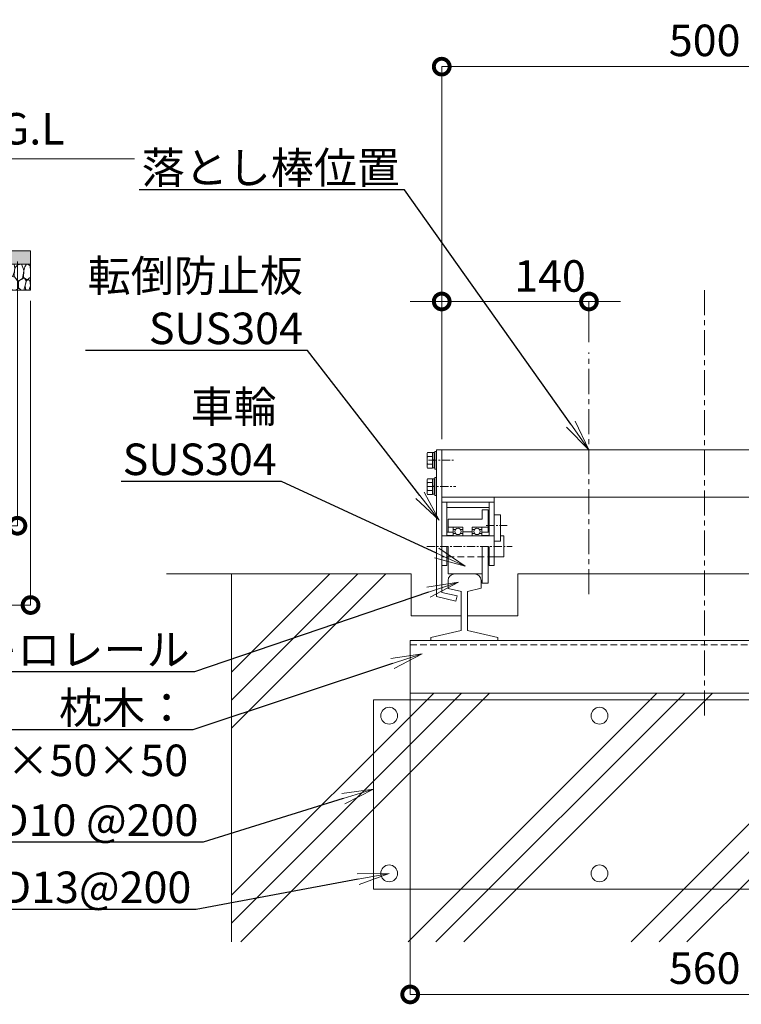
# Model space of a CAD drawing. Extents: x 130037 to 147030, y 89205 to 101085.
# Drawn here: x 141348 to 144092, y 92728 to 96475 of the extents above; entities that cross this region are included whole.
import ezdxf
from ezdxf import colors
from ezdxf.entities.mleader import LeaderData, LeaderLine
from ezdxf.math import Vec2, Vec3

# ---------------------------------------------------------------- set-up
doc = ezdxf.new("R2010")
doc.units = 0
doc.header["$MEASUREMENT"] = 0
doc.header["$PDMODE"] = 1
doc.linetypes.add('CENTER', pattern=[50.8, 31.75, -6.35, 6.35, -6.35])
doc.linetypes.add('DASHED', pattern=[19.05, 12.7, -6.35])
doc.layers.get('0').update_dxf_attribs({"linetype": 'CONTINUOUS'})
doc.layers.get('DefPoints').update_dxf_attribs({"linetype": 'CONTINUOUS'})
for name, color, linetype, lineweight in [('FRAM3', 1, 'CONTINUOUS', 50), ('ハッチング', 8, 'CONTINUOUS', 5), ('ボルト・ナット', 8, 'CONTINUOUS', 9), ('基準線', 6, 'CENTER', 18), ('外形線', 7, 'CONTINUOUS', 18), ('寸法線', 3, 'CONTINUOUS', 18), ('文字', 4, 'CONTINUOUS', 18), ('文字引出', 4, 'CONTINUOUS', 18), ('細線', 8, 'CONTINUOUS', 18), ('隠れ線', 5, 'DASHED', 18)]:
    doc.layers.add(name, color=color, linetype=linetype, lineweight=lineweight)
doc.styles.get("Standard").update_dxf_attribs({"font": 'TXT.SHX', "bigfont": 'bigfont.shx'})
doc.dimstyles.new('40 ベース', dxfattribs={"dimscale": 40, "dimtxt": 3, "dimasz": 3, "dimexe": 0, "dimexo": 1, "dimgap": 1, "dimtad": 3, "dimdec": 1, "dimdsep": 46, "dimtxsty": 'STANDARD', "dimblk": 'DOTSMALL', "dimcen": 0, "dimclrd": 256, "dimclre": 256, "dimclrt": 7, "dimadec": 3, "dimazin": 2, "dimtfac": 1, "dimtdec": 1, "dimtix": 1, "dimtmove": 2, "dimatfit": 2, "dimldrblk": 'OPEN', "dimfxl": 1, "dimtolj": 1, "dimlwd": -1, "dimlwe": -1, "dimarcsym": 0})
doc.dimstyles.new('40-10', dxfattribs={"dimscale": 40, "dimtxt": 3, "dimasz": 3, "dimexe": 0, "dimexo": 1, "dimgap": 1, "dimtad": 3, "dimdec": 1, "dimlfac": 0.25, "dimdsep": 46, "dimtxsty": 'STANDARD', "dimblk": 'DOTSMALL', "dimcen": 0, "dimclrd": 256, "dimclre": 256, "dimclrt": 7, "dimadec": 3, "dimazin": 2, "dimtfac": 1, "dimtdec": 1, "dimtix": 1, "dimtmove": 2, "dimatfit": 2, "dimldrblk": 'OPEN', "dimfxl": 1, "dimtolj": 1, "dimlwd": -1, "dimlwe": -1, "dimarcsym": 0})

# ---------------------------------------------------------------- blocks, each defined once
blk = doc.blocks.new('_DotSmall')
at = {"layer": 'FRAM3', "color": 0, "const_width": 0.5}
blk.add_lwpolyline([(-0.0625, 0, 1), (0.0625, 0, 1)], format="xyb", close=True, dxfattribs=at)
blk = doc.blocks.new('*D40')
at = {"layer": 'DefPoints', "color": 0, "transparency": 16777216}
for p in [(134939.2, 95594.7), (141339.2, 95594.7), (141339.2, 94548.7)]:
    blk.add_point(p, dxfattribs=at)
at = {"layer": '寸法線', "transparency": 16777216}
for p, q in [((134939.2, 95554.7), (134939.2, 94548.7)), ((141339.2, 95554.7), (141339.2, 94548.7)), ((134939.2, 94548.7), (141339.2, 94548.7))]:
    blk.add_line(p, q, dxfattribs=at)
at = {"layer": '寸法線', "transparency": 16777216, "xscale": 120, "yscale": 120, "zscale": 120, "rotation": 180}
blk.add_blockref('_DotSmall', (134939.2, 94548.7), dxfattribs=at)
at = {"layer": '寸法線', "transparency": 16777216, "xscale": 120, "yscale": 120, "zscale": 120}
blk.add_blockref('_DotSmall', (141339.2, 94548.7), dxfattribs=at)
at = {"layer": '寸法線', "color": 7, "transparency": 16777216, "insert": (138139.2, 94648.7), "char_height": 120, "attachment_point": 5}
blk.add_mtext('\\A1;6400', dxfattribs=at)
blk = doc.blocks.new('_OPEN')
at = {"color": 0, "linetype": 'ByBlock'}
for p, q in [((-1, 0.167), (0, 0)), ((0, 0), (-1, -0.167)), ((0, 0), (-1, 0))]:
    blk.add_line(p, q, dxfattribs=at)
blk = doc.blocks.new('*D41')
at = {"layer": 'DefPoints', "color": 0, "transparency": 16777216}
for p in [(134889.2, 95444.7), (141389.2, 95444.7), (141389.2, 94246.9)]:
    blk.add_point(p, dxfattribs=at)
at = {"layer": '寸法線', "transparency": 16777216}
for p, q in [((134889.2, 95404.7), (134889.2, 94246.9)), ((141389.2, 95404.7), (141389.2, 94246.9)), ((134889.2, 94246.9), (141389.2, 94246.9))]:
    blk.add_line(p, q, dxfattribs=at)
at = {"layer": '寸法線', "transparency": 16777216, "xscale": 120, "yscale": 120, "zscale": 120, "rotation": 180}
blk.add_blockref('_DotSmall', (134889.2, 94246.9), dxfattribs=at)
at = {"layer": '寸法線', "transparency": 16777216, "xscale": 120, "yscale": 120, "zscale": 120}
blk.add_blockref('_DotSmall', (141389.2, 94246.9), dxfattribs=at)
at = {"layer": '寸法線', "color": 7, "transparency": 16777216, "insert": (138139.2, 94346.9), "char_height": 120, "attachment_point": 5}
blk.add_mtext('\\A1;6500', dxfattribs=at)
blk = doc.blocks.new('砕石')
at = {"layer": '細線'}
for points in [[(0.319, 1.999), (0.138, 1.947), (0.021, 1.865), (0.009, 1.45), (0.015, 1.007), (0.249, 0.793), (0.546, 0.986), (0.519, 1.486), (0.446, 1.789), (0.319, 1.999)], [(1.138, 1.765), (0.968, 1.947), (0.68, 1.993), (0.525, 1.608), (0.519, 1.468), (0.604, 0.904), (0.938, 0.698), (1.241, 1.056), (1.211, 1.547), (1.138, 1.765)], [(1.623, 1.911), (1.443, 1.987), (1.259, 1.984), (1.186, 1.668), (1.253, 1.359), (1.362, 1.043), (1.733, 1.189), (1.797, 1.673), (1.623, 1.911)], [(2.137, 1.976), (1.869, 1.923), (1.781, 1.527), (1.775, 1.48), (1.805, 1.177), (1.897, 1.128), (2.06, 0.874), (2.37, 1.128), (2.452, 1.411), (2.417, 1.923), (2.137, 1.976)], [(2.947, 1.894), (2.667, 1.993), (2.475, 1.853), (2.44, 1.69), (2.461, 1.401), (2.546, 1.013), (2.777, 0.843), (3, 0.946)], [(3, 1.829), (2.947, 1.894)], [(0.313, 0.724), (0.179, 0.817), (0.045, 0.747), (0.003, 0.34), (0.142, 0.006), (0.379, 0.055), (0.416, 0.388), (0.313, 0.724)], [(0.695, 0.831), (0.453, 0.916), (0.331, 0.722), (0.416, 0.37), (0.5, 0.006), (0.719, 0.012), (0.913, 0.182), (0.919, 0.661), (0.846, 0.752), (0.695, 0.831)], [(1.484, 1.08), (1.204, 1.012), (1.016, 0.758), (0.919, 0.534), (0.925, 0.14), (1.162, 0.006), (1.508, 0.067), (1.69, 0.54), (1.484, 1.08)], [(1.957, 0.995), (1.872, 1.147), (1.696, 1.165), (1.532, 0.995), (1.623, 0.722), (1.751, 0.522), (1.975, 0.716), (1.957, 0.995)], [(2.522, 0.977), (2.346, 1.092), (2.018, 0.825), (2.054, 0.607), (2.255, 0.443), (2.346, 0.067), (2.54, 0.006), (2.777, 0.122), (2.843, 0.601), (2.752, 0.868), (2.522, 0.977)], [(3, 0.942), (2.862, 0.825), (2.843, 0.613), (2.862, 0.243), (2.995, 0.018), (3, 0.018)], [(1.994, 0.643), (1.872, 0.607), (1.654, 0.431), (1.617, 0.031), (1.969, 0), (2.212, 0.079), (2.224, 0.467), (1.994, 0.643)]]:
    blk.add_lwpolyline(points, dxfattribs=at)
blk = doc.blocks.new('*D48')
at = {"layer": 'DefPoints', "color": 0, "transparency": 16777216}
for p in [(144953, 96295.8), (144953, 96099.4), (142953, 94837.9)]:
    blk.add_point(p, dxfattribs=at)
at = {"layer": '寸法線', "transparency": 16777216}
for p, q in [((142953, 94877.9), (142953, 96295.8)), ((142953, 96295.8), (144953, 96295.8)), ((144953, 96139.4), (144953, 96295.8))]:
    blk.add_line(p, q, dxfattribs=at)
at = {"layer": '寸法線', "transparency": 16777216, "xscale": 120, "yscale": 120, "zscale": 120, "rotation": 180}
blk.add_blockref('_DotSmall', (142953, 96295.8), dxfattribs=at)
at = {"layer": '寸法線', "transparency": 16777216, "xscale": 120, "yscale": 120, "zscale": 120}
blk.add_blockref('_DotSmall', (144953, 96295.8), dxfattribs=at)
at = {"layer": '寸法線', "color": 7, "transparency": 16777216, "insert": (143953, 96395.8), "char_height": 120, "attachment_point": 5}
blk.add_mtext('\\A1;500', dxfattribs=at)
blk = doc.blocks.new('*D49')
at = {"layer": 'DefPoints', "color": 0, "transparency": 16777216}
for p in [(142833, 94011.9), (145073, 94029.9), (145073, 92765.1)]:
    blk.add_point(p, dxfattribs=at)
at = {"layer": '寸法線', "transparency": 16777216}
for p, q in [((145073, 93989.9), (145073, 92765.1)), ((142833, 93971.9), (142833, 92765.1)), ((142833, 92765.1), (145073, 92765.1))]:
    blk.add_line(p, q, dxfattribs=at)
at = {"layer": '寸法線', "transparency": 16777216, "xscale": 120, "yscale": 120, "zscale": 120, "rotation": 180}
blk.add_blockref('_DotSmall', (142833, 92765.1), dxfattribs=at)
at = {"layer": '寸法線', "transparency": 16777216, "xscale": 120, "yscale": 120, "zscale": 120}
blk.add_blockref('_DotSmall', (145073, 92765.1), dxfattribs=at)
at = {"layer": '寸法線', "color": 7, "transparency": 16777216, "insert": (143953, 92865.1), "char_height": 120, "attachment_point": 5}
blk.add_mtext('\\A1;560', dxfattribs=at)
blk = doc.blocks.new('*D50')
at = {"layer": 'DefPoints', "color": 0, "transparency": 16777216}
for p in [(143513, 95402.2), (143513, 95207.7), (142953, 94837.9)]:
    blk.add_point(p, dxfattribs=at)
at = {"layer": '寸法線', "transparency": 16777216}
for p, q in [((142953, 95402.2), (142833, 95402.2)), ((142953, 94877.9), (142953, 95402.2)), ((142953, 95402.2), (143513, 95402.2)), ((143513, 95247.7), (143513, 95402.2)), ((143513, 95402.2), (143633, 95402.2))]:
    blk.add_line(p, q, dxfattribs=at)
at = {"layer": '寸法線', "transparency": 16777216, "xscale": 120, "yscale": 120, "zscale": 120}
blk.add_blockref('_DotSmall', (142953, 95402.2), dxfattribs=at)
at = {"layer": '寸法線', "transparency": 16777216, "xscale": 120, "yscale": 120, "zscale": 120, "rotation": 180}
blk.add_blockref('_DotSmall', (143513, 95402.2), dxfattribs=at)
at = {"layer": '寸法線', "color": 7, "transparency": 16777216, "insert": (143364.6, 95499.2), "char_height": 120, "attachment_point": 5}
blk.add_mtext('\\A1;140', dxfattribs=at)

msp = doc.modelspace()

# ---------------------------------------------------------------- hatches: boundary and pattern name
at = {"layer": 'ハッチング', "lineweight": 5}
h = msp.add_hatch(dxfattribs=at)
h.set_pattern_fill('AR-SAND', color=256, scale=25)
h.set_pattern_definition([(37.5, (87859.432, -12680.514), (-1.574834, 48.170594), [0, -38, 0, -42.5, 0, -40.625]), (7.5, (87859.43, -12680.514), (44.244418, 70.55365), [0, -20.5, 0, -34.25, 0, -13.125]), (327.5, (87828.682, -12680.514), (77.853547, 0.141476), [0, -12.5, 0, -45, 0, -58.75]), (317.5, (87828.68, -12680.514), (75.153165, 21.94189), [0, -6.25, 0, -29.5, 0, -33.75])])
h.paths.add_polyline_path([(134889.17, 95594.69), (134889.17, 95544.69), (141389.17, 95544.69), (141389.17, 95594.69)])
at = {"layer": 'ハッチング'}
h = msp.add_hatch(dxfattribs=at)
h.set_pattern_fill('PLAST', color=256, scale=2400, angle=45)
h.set_pattern_definition([(45, (-315616.95, -287623.6), (-424.26407, 424.26407), []), (45, (-315670, -287570.6), (-424.26407, 424.26407), []), (45, (-315723, -287517.54), (-424.26407, 424.26407), [])])
h.paths.add_polyline_path([(145073, 93911.85), (142833, 93911.85), (142833, 94111.85), (142911, 94111.85), (142911, 94123.5), (143027, 94150.28), (143027, 94205.85), (142837, 94205.85), (142837, 94365.85), (142153, 94365.85), (142153, 92965.85), (145753, 92965.85), (145753, 94365.85), (145069, 94365.85), (145069, 94205.85), (144879, 94205.85), (144879, 94150.28), (144995, 94123.5), (144995, 94111.85), (145073, 94111.85)])

# ---------------------------------------------------------------- linework, layer by layer
at = {"layer": 'ボルト・ナット'}
for p, q in [((142896.99, 94823.85, 100), (142899.31, 94827.88, 100)), ((142896.99, 94797.85, 100), (142896.99, 94823.85, 100)), ((142896.99, 94797.85, 100), (142896.99, 94771.85, 100)), ((142899.31, 94827.88, 100), (142918.19, 94827.88, 100)), ((142918.19, 94812.87, 100), (142899.31, 94812.87, 100)), ((142918.19, 94827.88, 100), (142918.19, 94797.85, 100)), ((142918.6, 94826.39, 100), (142918.19, 94816.25, 100)), ((142918.19, 94816.25, 100), (142918.19, 94797.85, 100)), ((142918.19, 94799.45, 100), (142926.6, 94801.05, 100)), ((142918.19, 94796.25, 100), (142926.6, 94797.85, 100)), ((142918.19, 94779.45, 100), (142918.19, 94797.85, 100)), ((142918.19, 94767.83, 100), (142918.19, 94797.85, 100)), ((142919.27, 94827.05, 100), (142918.6, 94826.39, 100)), ((142919.27, 94827.05, 100), (142919.27, 94799.66, 100)), ((142922.4, 94827.05, 100), (142919.27, 94827.05, 100)), ((142925.52, 94827.05, 100), (142922.4, 94827.05, 100)), ((142925.52, 94827.05, 100), (142925.52, 94800.85, 100)), ((142926.19, 94826.39, 100), (142925.52, 94827.05, 100)), ((142926.04, 94813.85, 100), (142926.04, 94797.85, 100)), ((142926.04, 94781.85, 100), (142926.04, 94797.85, 100)), ((142926.6, 94816.25, 100), (142926.19, 94826.39, 100)), ((142926.6, 94831.85, 100), (142926.6, 94763.85, 100)), ((142933, 94831.85, 100), (142926.6, 94831.85, 100)), ((142926.6, 94816.25, 100), (142926.6, 94797.85, 100)), ((142926.6, 94779.45, 100), (142926.6, 94797.85, 100)), ((142933, 94763.85, 100), (142933, 94831.85, 100)), ((142933, 94827.88), (142933, 94797.85)), ((142933, 94767.83), (142933, 94797.85)), ((142896.99, 94771.85, 100), (142899.31, 94767.83, 100)), ((142918.19, 94782.84, 100), (142899.31, 94782.84, 100)), ((142899.31, 94767.83, 100), (142918.19, 94767.83, 100)), ((142918.6, 94769.32, 100), (142918.19, 94779.45, 100)), ((142919.27, 94768.65, 100), (142918.6, 94769.32, 100)), ((142919.27, 94768.65, 100), (142919.27, 94796.46, 100)), ((142922.4, 94768.65, 100), (142919.27, 94768.65, 100)), ((142925.52, 94768.65, 100), (142922.4, 94768.65, 100)), ((142925.52, 94768.65, 100), (142925.52, 94797.65, 100)), ((142926.19, 94769.32, 100), (142925.52, 94768.65, 100)), ((142926.6, 94779.45, 100), (142926.19, 94769.32, 100)), ((142926.6, 94763.85, 100), (142933, 94763.85, 100)), ((142896.99, 94723.85), (142899.31, 94727.88)), ((142896.99, 94697.85), (142896.99, 94723.85)), ((142899.31, 94727.88), (142918.19, 94727.88)), ((142918.19, 94727.88), (142918.19, 94697.85)), ((142918.6, 94726.39), (142918.19, 94716.25)), ((142919.27, 94727.05), (142918.6, 94726.39)), ((142919.27, 94727.05), (142919.27, 94699.66)), ((142922.4, 94727.05), (142919.27, 94727.05)), ((142925.52, 94727.05), (142922.4, 94727.05)), ((142925.52, 94727.05), (142925.52, 94700.85)), ((142926.19, 94726.39), (142925.52, 94727.05)), ((142926.6, 94716.25), (142926.19, 94726.39)), ((142926.6, 94731.85), (142926.6, 94663.85)), ((142933, 94731.85), (142926.6, 94731.85)), ((142933, 94663.85), (142933, 94731.85)), ((142933, 94727.88), (142933, 94697.85)), ((142896.99, 94697.85), (142896.99, 94671.85)), ((142918.19, 94712.87), (142899.31, 94712.87)), ((142918.19, 94716.25), (142918.19, 94697.85)), ((142918.19, 94699.45), (142926.6, 94701.05)), ((142918.19, 94696.25), (142926.6, 94697.85)), ((142918.19, 94679.45), (142918.19, 94697.85)), ((142918.19, 94667.83), (142918.19, 94697.85)), ((142919.27, 94668.65), (142919.27, 94696.46)), ((142925.52, 94668.65), (142925.52, 94697.65)), ((142926.04, 94713.85), (142926.04, 94697.85)), ((142926.04, 94681.85), (142926.04, 94697.85)), ((142926.6, 94716.25), (142926.6, 94697.85)), ((142926.6, 94679.45), (142926.6, 94697.85)), ((142933, 94667.83), (142933, 94697.85)), ((142896.99, 94671.85), (142899.31, 94667.83)), ((142918.19, 94682.84), (142899.31, 94682.84)), ((142899.31, 94667.83), (142918.19, 94667.83)), ((142918.6, 94669.32), (142918.19, 94679.45)), ((142919.27, 94668.65), (142918.6, 94669.32)), ((142922.4, 94668.65), (142919.27, 94668.65)), ((142925.52, 94668.65), (142922.4, 94668.65)), ((142926.19, 94669.32), (142925.52, 94668.65)), ((142926.6, 94679.45), (142926.19, 94669.32)), ((142926.6, 94663.85), (142933, 94663.85))]:
    msp.add_line(p, q, dxfattribs=at)
at = {"layer": 'ボルト・ナット', "extrusion": (0, 0, -1)}
for centre, major_axis, start_param, end_param in [((142910.28, 94820.37, 100), (-9.4, 9.4), 4.8976708, 6.0979035), ((142946.67, 94797.85, 100), (-35.13, 35.13), 5.1908205, 5.8047538), ((142910.28, 94775.34, 100), (-9.4, 9.4), 4.8976708, 6.0979035), ((142910.28, 94720.37), (-9.4, 9.4), 4.8976708, 6.0979035), ((142946.67, 94697.85), (-35.13, 35.13), 5.1908205, 5.8047538), ((142910.28, 94675.34), (-9.4, 9.4), 4.8976708, 6.0979035)]:
    msp.add_ellipse(centre, major_axis=major_axis, ratio=1, start_param=start_param, end_param=end_param, dxfattribs=at)
at = {"layer": '基準線', "ltscale": 3}
for p, q in [((143953, 93826.24), (143953, 95462.31)), ((143513, 94288.05), (143513, 95207.66))]:
    msp.add_line(p, q, dxfattribs=at)
at = {"layer": '基準線'}
for p, q in [((142902.43, 94797.85), (143003.16, 94797.85)), ((142896.5, 94697.85), (143006.12, 94697.85)), ((143122.12, 94549.85), (143202.09, 94549.85)), ((142895.98, 94469.85), (143221.4, 94469.85))]:
    msp.add_line(p, q, dxfattribs=at)
at = {"layer": '外形線'}
for p, q in [((134628.1, 95944.69), (141784.87, 95944.69)), ((142933, 94837.85), (142953, 94837.85)), ((142953, 94295.18), (142953, 94837.85)), ((142953, 94657.85), (142953, 94837.85)), ((142953, 94837.85), (144953, 94837.85)), ((142953, 94837.85), (142953, 94657.85)), ((142953, 94657.85), (144953, 94657.85)), ((143153, 94397.85), (143153, 94657.85)), ((142953, 94637.85), (143153, 94637.85)), ((142973, 94617.85), (142973, 94637.85)), ((142973, 94617.85), (143133, 94617.85)), ((142973, 94509.25), (142973, 94617.85)), ((143133, 94617.85), (143133, 94637.85)), ((143133, 94509.25), (143133, 94617.85)), ((143107, 94573.85), (142977, 94573.85)), ((142977, 94524.25), (142977, 94573.85)), ((143107, 94573.85), (143107, 94609.85)), ((143129, 94609.85), (143107, 94609.85)), ((143129, 94524.25), (143129, 94609.85)), ((143153, 94589.85), (143177, 94589.85)), ((143177, 94589.85), (143177, 94489.85)), ((142997, 94543.85), (142977, 94543.85)), ((142997, 94543.85), (143033, 94543.85)), ((142997, 94509.25), (142997, 94543.85)), ((143033, 94543.85), (143033, 94509.25)), ((143069, 94543.85), (143105, 94543.85)), ((143069, 94509.25), (143069, 94543.85)), ((143105, 94543.85), (143129, 94543.85)), ((143105, 94543.85), (143105, 94509.25)), ((143153, 94509.85), (142953, 94509.85)), ((142997, 94524.25), (142973, 94524.25)), ((142973, 94512.25), (142997, 94512.25)), ((143006.06, 94535.05), (142997, 94535.05)), ((143006.06, 94519.05), (142997, 94519.05)), ((143023.94, 94535.05), (143033, 94535.05)), ((143033, 94519.05), (143023.94, 94519.05)), ((143069, 94525.85), (143033, 94525.85)), ((143078.06, 94535.05), (143069, 94535.05)), ((143078.06, 94519.05), (143069, 94519.05)), ((143105, 94535.05), (143095.94, 94535.05)), ((143105, 94519.05), (143095.94, 94519.05)), ((143105, 94524.25), (143133, 94524.25)), ((143105, 94512.25), (143133, 94512.25)), ((143189, 94509.85), (143177, 94509.85)), ((143189, 94509.85), (143189, 94429.85)), ((142973, 94397.85), (142973, 94469.85)), ((142977, 94365.85), (142977, 94469.85)), ((143107, 94329.85), (143107, 94469.85)), ((143129, 94329.85), (143129, 94469.85)), ((143133, 94397.85), (143133, 94469.85)), ((143177, 94489.85), (143153, 94489.85)), ((143189, 94429.85), (143153, 94429.85)), ((142973, 94397.85), (142953, 94397.85)), ((143153, 94397.85), (143133, 94397.85)), ((141906.26, 94365.85), (142837, 94365.85)), ((142837, 94205.85), (142837, 94365.85)), ((142977, 94365.85), (143107, 94365.85)), ((143243, 94365.85), (144663, 94365.85)), ((143243, 94365.85), (143243, 94205.85)), ((142977, 94310.16), (142977, 94340.25)), ((143103, 94310.63), (143103, 94340.25)), ((143107, 94329.85), (143129, 94329.85)), ((142933, 94279.27), (143006.96, 94262.19)), ((142953, 94295.18), (143011.46, 94281.68)), ((142977, 94310.16), (143027.61, 94298.48)), ((143011.46, 94281.68), (143006.96, 94262.19)), ((143027, 94150.28), (143027, 94298.48)), ((143051, 94298.62), (143103, 94310.63)), ((143051, 94150.28), (143051, 94298.62)), ((143027, 94205.85), (142837, 94205.85)), ((143243, 94205.85), (143051, 94205.85)), ((142911, 94123.5), (143027, 94150.28)), ((142911, 94111.85), (142911, 94123.5)), ((143051, 94150.28), (143167, 94123.5)), ((143167, 94123.5), (143167, 94111.85)), ((142833, 93911.85), (142833, 94111.85)), ((142833, 94111.85), (145073, 94111.85)), ((145073, 93911.85), (142833, 93911.85))]:
    msp.add_line(p, q, dxfattribs=at)
at = {"layer": '外形線', "linetype": 'Continuous'}
msp.add_line((142933, 94837.85), (142933, 94279.27), dxfattribs=at)
at = {"layer": '外形線', "color": 2}
msp.add_lwpolyline([(142693, 93885.85), (145213, 93885.85), (145213, 93165.85), (142693, 93165.85)], close=True, dxfattribs=at)
at = {"layer": '外形線'}
for centre in [(143015, 94527.05), (143087, 94527.05)]:
    msp.add_circle(centre, 12, dxfattribs=at)
at = {"layer": '外形線', "color": 2}
for centre in [(142753, 93825.85), (143553, 93825.85), (142753, 93225.85), (143553, 93225.85)]:
    msp.add_circle(centre, 32, dxfattribs=at)
at = {"layer": '外形線'}
for centre, start, end in [((143002.6, 94340.25), 90, 180), ((143077.4, 94340.25), 0, 90)]:
    msp.add_arc(centre, 25.6, start, end, dxfattribs=at)
at = {"layer": '細線'}
for p, q in [((134889.17, 95594.69), (141389.17, 95594.69)), ((141389.17, 95594.69), (141389.17, 95444.69)), ((134889.17, 95544.69), (141389.17, 95544.69)), ((134889.17, 95444.69), (141389.17, 95444.69)), ((142153, 92965.85), (142153, 94365.85))]:
    msp.add_line(p, q, dxfattribs=at)
at = {"layer": '隠れ線', "ltscale": 2}
for p, q in [((143153, 94429.85), (142953, 94429.85)), ((142833, 94095.85), (145073, 94095.85))]:
    msp.add_line(p, q, dxfattribs=at)

# ---------------------------------------------------------------- block references
at = {"layer": '細線', "xscale": -50, "yscale": 50, "zscale": 50}
msp.add_blockref('砕石', (141389.17, 95444.69), dxfattribs=at)

# ---------------------------------------------------------------- texts
at = {"layer": '文字', "insert": (141271.42, 95962), "char_height": 120, "attachment_point": 7}
msp.add_mtext('G.L', dxfattribs=at)

# ---------------------------------------------------------------- dimensions: what is measured, and where the dimension line sits
at = {"layer": '寸法線'}
for base, p1, p2, dimstyle, picture, middle in [((144953, 96295.79), (142953, 94837.85), (144953, 96099.4), '40-10', '*D48', (143953, 96395.79)), ((141339.17, 94548.7), (134939.17, 95594.69), (141339.17, 95594.69), '40 ベース', '*D40', (138139.17, 94648.7)), ((141389.17, 94246.93), (134889.17, 95444.69), (141389.17, 95444.69), '40 ベース', '*D41', (138139.17, 94346.93)), ((145073, 92765.09), (142833, 94011.85), (145073, 94029.85), '40-10', '*D49', (143953, 92865.09))]:
    dim = msp.add_linear_dim(base=base, p1=p1, p2=p2, dimstyle=dimstyle, dxfattribs=at)
    dim.commit()
    dim.dimension.update_dxf_attribs({"geometry": picture, "text_midpoint": middle})
dim = msp.add_linear_dim(base=(143513, 95402.22), p1=(142953, 94837.85), p2=(143513, 95207.66), dimstyle='40-10', dxfattribs=at)
dim.commit()
dim.dimension.update_dxf_attribs({"geometry": '*D50', "text_midpoint": (143364.59, 95499.2), "dimtype": 160})

# ---------------------------------------------------------------- leaders
at = {"layer": '文字引出'}
ml = msp.add_multileader_mtext('Standard', dxfattribs=at)
ml.set_content('落とし棒位置', color=7, style='STANDARD')
ml.set_leader_properties()
ml.set_arrow_properties(name='OPEN')
ml.build(insert=Vec2(0, 0))
ml.multileader.update_dxf_attribs({"text_left_attachment_type": 5, "text_right_attachment_type": 5, "dogleg_length": 0.36, "arrow_head_size": 120})
ctx = ml.context
ctx.base_point, ctx.char_height, ctx.arrow_head_size, ctx.landing_gap_size, ctx.plane_origin = Vec3(141958.4, 95827.28), 120, 120, 3.6, Vec3(237269.93, 86340.18)
ctx.left_attachment, ctx.right_attachment, ctx.text_align_type = 5, 5, 2
notes = []
notes.append((ctx, [(1, (1, 1, 0), (142812, 95827.28), (-1, 0), 14.4, [(0, [(143513, 94837.85)], 0, [])])]))
ctx.mtext.insert, ctx.mtext.alignment, ctx.mtext.flow_direction = Vec3(142794, 95971.28), 3, 5
ml = msp.add_multileader_mtext('Standard', dxfattribs=at)
ml.set_content('転倒防止板\\PSUS304', color=7, style='STANDARD')
ml.set_leader_properties()
ml.set_arrow_properties(name='OPEN')
ml.build(insert=Vec2(0, 0))
ml.multileader.update_dxf_attribs({"text_left_attachment_type": 5, "text_right_attachment_type": 5, "dogleg_length": 0.36, "arrow_head_size": 120})
ctx = ml.context
ctx.base_point, ctx.char_height, ctx.arrow_head_size, ctx.landing_gap_size, ctx.plane_origin = Vec3(141733.3, 95215.82), 120, 120, 3.6, Vec3(235900.06, 85689.8)
ctx.left_attachment, ctx.right_attachment, ctx.text_align_type = 5, 5, 2
notes.append((ctx, [(1, (1, 1, 0), (142442.9, 95215.82), (-1, 0), 14.4, [(0, [(142943.83, 94569.49)], 0, [])])]))
ctx.mtext.insert, ctx.mtext.alignment, ctx.mtext.flow_direction = Vec3(142424.9, 95559.82), 3, 5
ml = msp.add_multileader_mtext('Standard', dxfattribs=at)
ml.set_content('車輪\\PSUS304', color=7, style='STANDARD')
ml.set_leader_properties()
ml.set_arrow_properties(name='OPEN')
ml.build(insert=Vec2(0, 0))
ml.multileader.update_dxf_attribs({"text_left_attachment_type": 5, "text_right_attachment_type": 5, "dogleg_length": 0.36, "arrow_head_size": 120})
ctx = ml.context
ctx.base_point, ctx.char_height, ctx.arrow_head_size, ctx.landing_gap_size, ctx.plane_origin = Vec3(141661.6, 94717.63), 120, 120, 3.6, Vec3(235930.43, 85371.21)
ctx.left_attachment, ctx.right_attachment, ctx.text_align_type = 5, 5, 2
notes.append((ctx, [(1, (1, 1, 0), (142343.2, 94717.63), (-1, 0), 14.4, [(0, [(143042.55, 94394.33)], 0, [])])]))
ctx.mtext.insert, ctx.mtext.alignment, ctx.mtext.flow_direction = Vec3(142325.2, 95061.63), 3, 5
ml = msp.add_multileader_mtext('Standard', dxfattribs=at)
ml.set_content('9キロレール', color=7, style='STANDARD')
ml.set_leader_properties()
ml.set_arrow_properties(name='OPEN')
ml.build(insert=Vec2(0, 0))
ml.multileader.update_dxf_attribs({"text_left_attachment_type": 6, "text_right_attachment_type": 6, "dogleg_length": 0.36, "arrow_head_size": 120, "scale": 40})
ctx = ml.context
ctx.base_point, ctx.scale, ctx.char_height, ctx.arrow_head_size, ctx.landing_gap_size, ctx.plane_origin = Vec3(141182.47, 93993.23), 40, 120, 120, 3.6, Vec3(137921.63, 90771.11)
ctx.left_attachment, ctx.right_attachment, ctx.text_align_type = 6, 6, 2
notes.append((ctx, [(1, (1, 1, 0), (142012.07, 93993.23), (-1, 0), 14.4, [(0, [(143016.77, 94334.09)], 0, [])])]))
ctx.mtext.insert, ctx.mtext.alignment, ctx.mtext.flow_direction = Vec3(141994.07, 94137.23), 3, 5
ml = msp.add_multileader_mtext('Standard', dxfattribs=at)
ml.set_content('枕木：\\PL-4×50×50', color=7, style='STANDARD')
ml.set_leader_properties()
ml.set_arrow_properties(name='OPEN')
ml.build(insert=Vec2(0, 0))
ml.multileader.update_dxf_attribs({"text_left_attachment_type": 6, "text_right_attachment_type": 6, "dogleg_length": 0.36, "arrow_head_size": 120, "scale": 40})
ctx = ml.context
ctx.base_point, ctx.scale, ctx.char_height, ctx.arrow_head_size, ctx.landing_gap_size, ctx.plane_origin = Vec3(140936.93, 93771.96), 40, 120, 120, 3.6, Vec3(138051.75, 90325.06)
ctx.left_attachment, ctx.right_attachment, ctx.text_align_type = 6, 6, 2
notes.append((ctx, [(1, (1, 1, 0), (142006.53, 93771.96), (-1, 0), 14.4, [(0, [(142879.21, 94061.91)], 0, [])])]))
ctx.mtext.insert, ctx.mtext.alignment, ctx.mtext.flow_direction = Vec3(141988.53, 93915.96), 3, 5
ml = msp.add_multileader_mtext('Standard', dxfattribs=at)
ml.set_content('D10 @200', color=7, style='STANDARD')
ml.set_leader_properties()
ml.set_arrow_properties(name='OPEN')
ml.build(insert=Vec2(0, 0))
ml.multileader.update_dxf_attribs({"text_left_attachment_type": 5, "text_right_attachment_type": 5, "dogleg_length": 0.36, "arrow_head_size": 120})
ctx = ml.context
ctx.base_point, ctx.char_height, ctx.arrow_head_size, ctx.landing_gap_size, ctx.plane_origin = Vec3(141251.79, 93344.24), 120, 120, 3.6, Vec3(235255.31, 82110.96)
ctx.left_attachment, ctx.right_attachment, ctx.text_align_type = 5, 5, 2
notes.append((ctx, [(1, (1, 1, 0), (142045.39, 93344.24), (-1, 0), 14.4, [(0, [(142693, 93545.85)], 0, [])])]))
ctx.mtext.insert, ctx.mtext.alignment, ctx.mtext.flow_direction = Vec3(142027.39, 93488.24), 3, 5
ml = msp.add_multileader_mtext('Standard', dxfattribs=at)
ml.set_content('D13@200', color=7, style='STANDARD')
ml.set_leader_properties()
ml.set_arrow_properties(name='OPEN')
ml.build(insert=Vec2(0, 0))
ml.multileader.update_dxf_attribs({"text_left_attachment_type": 5, "text_right_attachment_type": 5, "dogleg_length": 0.36, "arrow_head_size": 120})
ctx = ml.context
ctx.base_point, ctx.char_height, ctx.arrow_head_size, ctx.landing_gap_size, ctx.plane_origin = Vec3(141276.96, 93088.82), 120, 120, 3.6, Vec3(235192.53, 81799.05)
ctx.left_attachment, ctx.right_attachment, ctx.text_align_type = 5, 5, 2
notes.append((ctx, [(1, (1, 1, 0), (142018.56, 93088.82), (-1, 0), 14.4, [(0, [(142753, 93225.85)], 0, [])])]))
ctx.mtext.insert, ctx.mtext.alignment, ctx.mtext.flow_direction = Vec3(142000.56, 93232.82), 3, 5
for ctx, leaders in notes:
    for number, flags, end, landing, length, lines in leaders:
        leader = LeaderData()
        leader.index, (leader.has_last_leader_line, leader.has_dogleg_vector, leader.attachment_direction) = number, flags
        leader.last_leader_point, leader.dogleg_vector, leader.dogleg_length = Vec3(end), Vec3(landing), length
        for number, points, colour, breaks in lines:
            line = LeaderLine()
            line.index, line.vertices, line.color, line.breaks = number, Vec3.list(points), colors.encode_raw_color(colour), breaks
            leader.lines.append(line)
        ctx.leaders.append(leader)

doc.saveas('drawing.dxf')
